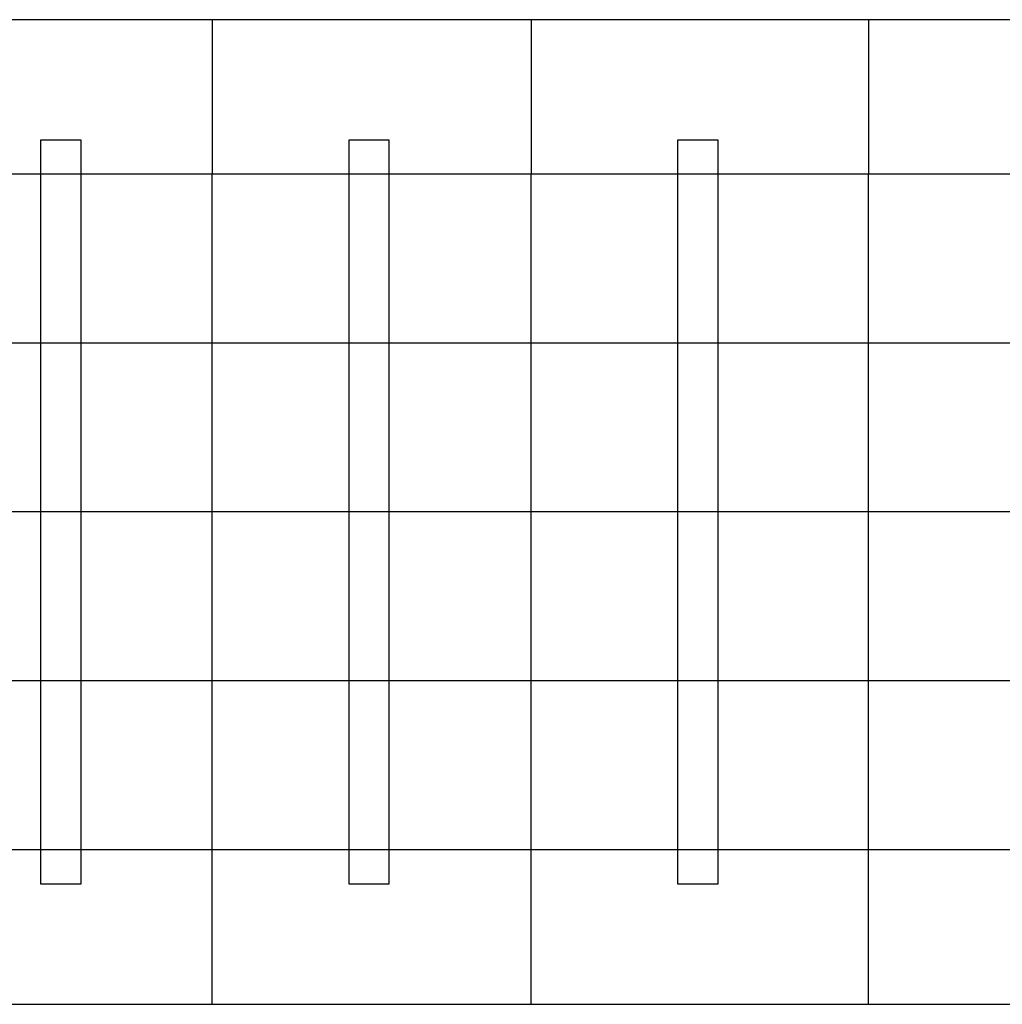
# Model space of a CAD drawing. Extents: x -4165 to 9326, y -4619 to 3412.
# Drawn here: x 4524 to 5979, y 0 to 1457 of the extents above; entities that cross this region are included whole.
import ezdxf

# ---------------------------------------------------------------- set-up
doc = ezdxf.new("R2010")
doc.units = 0
doc.header["$LTSCALE"] = 350
doc.header["$MEASUREMENT"] = 0
doc.layers.add('BERLIN-05', color=7, linetype='CONTINUOUS')

msp = doc.modelspace()

# ---------------------------------------------------------------- linework, layer by layer
at = {"layer": 'BERLIN-05'}
for p, q in [((5083.04691, 1457), (4371, 1457)), ((5083.04691, 1457), (4371, 1457)), ((4809.09131, 1457), (4809.09131, 1228.5)), ((4809.09131, 1457), (4809.09131, 1457)), ((5871, 1457), (5083.04691, 1457)), ((5871, 1457), (5083.04691, 1457)), ((5281.21737, 1457), (5281.21737, 1228.5)), ((5281.21737, 1457), (5281.21737, 1457)), ((5780.6851, 1457), (5780.6851, 1228.5)), ((5780.6851, 1457), (5780.6851, 1457)), ((6612.56978, 1457), (5871, 1457)), ((6612.56978, 1457), (5871, 1457)), ((4615.39078, 1278.5), (4555.39078, 1278.5)), ((4615.39078, 1278.5), (4555.39078, 1278.5)), ((5071.30809, 1278.5), (5011.30809, 1278.5)), ((5071.30809, 1278.5), (5011.30809, 1278.5)), ((5557.96814, 1278.5), (5497.96814, 1278.5)), ((5557.96814, 1278.5), (5497.96814, 1278.5)), ((5083.04691, 1228.5), (4371, 1228.5)), ((4809.09131, 228.5), (4809.09131, 1228.5)), ((5871, 1228.5), (5083.04691, 1228.5)), ((5281.21737, 228.5), (5281.21737, 1228.5)), ((5780.6851, 228.5), (5780.6851, 1228.5)), ((6612.56978, 1228.5), (5871, 1228.5)), ((5083.04691, 978.5), (4371, 978.5)), ((5871, 978.5), (5083.04691, 978.5)), ((6612.56978, 978.5), (5871, 978.5)), ((5083.04691, 728.5), (4371, 728.5)), ((5871, 728.5), (5083.04691, 728.5)), ((6612.56978, 728.5), (5871, 728.5)), ((5083.04691, 478.5), (4371, 478.5)), ((5871, 478.5), (5083.04691, 478.5)), ((6612.56978, 478.5), (5871, 478.5)), ((5083.04691, 228.5), (4371, 228.5)), ((4809.09131, 0), (4809.09131, 228.5)), ((5871, 228.5), (5083.04691, 228.5)), ((5281.21737, 0), (5281.21737, 228.5)), ((5780.6851, 0), (5780.6851, 228.5)), ((6612.56978, 228.5), (5871, 228.5)), ((4555.39078, 178.5), (4615.39078, 178.5)), ((4555.39078, 178.5), (4615.39078, 178.5)), ((5011.30809, 178.5), (5071.30809, 178.5)), ((5011.30809, 178.5), (5071.30809, 178.5)), ((5497.96814, 178.5), (5557.96814, 178.5)), ((5497.96814, 178.5), (5557.96814, 178.5)), ((4371, 0), (5083.04691, 0)), ((4371, 0), (5083.04691, 0)), ((4809.09131, 0), (4809.09131, 0)), ((5281.21737, 0), (5281.21737, 0)), ((5780.6851, 0), (5780.6851, 0)), ((5083.04691, 0), (5871, 0)), ((5083.04691, 0), (5871, 0)), ((5871, 0), (6612.56978, 0)), ((5871, 0), (6612.56978, 0))]:
    msp.add_line(p, q, dxfattribs=at)
for points in [[(4555.39078, 1278.5), (4555.39078, 178.5)], [(4615.39078, 178.5), (4615.39078, 1278.5)], [(5011.30809, 1278.5), (5011.30809, 178.5)], [(5071.30809, 178.5), (5071.30809, 1278.5)], [(5497.96814, 1278.5), (5497.96814, 178.5)], [(5557.96814, 178.5), (5557.96814, 1278.5)]]:
    msp.add_lwpolyline(points, dxfattribs=at)

doc.saveas('drawing.dxf')
